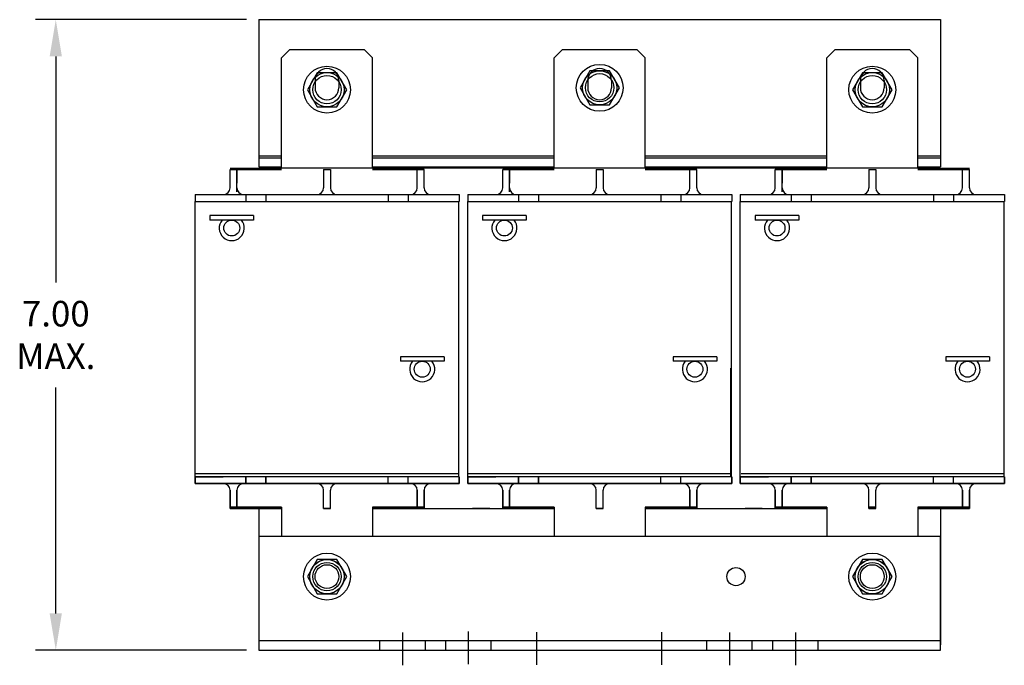
# Model space of a CAD drawing. Units: inches. Extents: x 12.3 to 51.9, y 11.2 to 39.5.
# Drawn here: x 14.1 to 25, y 22.5 to 29.6 of the extents above; entities that cross this region are included whole.
import ezdxf

# ---------------------------------------------------------------- set-up
doc = ezdxf.new("R2010")
doc.units = ezdxf.units.IN
doc.header["$MEASUREMENT"] = 0
doc.dimstyles.new('ENGLISH', dxfattribs={"dimscale": 1.3333, "dimtxt": 0.125, "dimasz": 0.18, "dimexe": 0.1, "dimexo": 0.0625, "dimgap": 0.09, "dimtad": 0, "dimtih": 1, "dimtoh": 1, "dimzin": 0, "dimdsep": 46, "dimtxsty": 'Standard', "dimcen": 0.09, "dimadec": 0, "dimazin": 0, "dimtfac": 1, "dimtdec": 4, "dimtofl": 0, "dimtmove": 0, "dimatfit": 3, "dimfxl": 1, "dimtolj": 1, "dimtzin": 0, "dimarcsym": 0})

# ---------------------------------------------------------------- blocks, each defined once
blk = doc.blocks.new('*D18')
at = {"color": 0, "lineweight": -2}
for p, q in [((16.62, 29.578), (14.296, 29.578)), ((14.521, 29.173), (14.521, 26.685)), ((14.521, 23.042), (14.521, 25.53)), ((16.62, 22.637), (14.296, 22.637))]:
    blk.add_line(p, q, dxfattribs=at)
at = {"color": 0}
for points in [[(14.453, 29.173), (14.588, 29.173), (14.521, 29.578)], [(14.453, 23.042), (14.588, 23.042), (14.521, 22.637)]]:
    blk.add_solid(points, dxfattribs=at)
at = {"layer": 'Defpoints', "color": 0}
for p in [(14.521, 29.578), (16.755, 29.578), (16.755, 22.637)]:
    blk.add_point(p, dxfattribs=at)
at = {"color": 0, "insert": (14.521, 26.107), "char_height": 0.2812, "attachment_point": 5}
blk.add_mtext('\\A1;7.00\\PMAX.', dxfattribs=at)

msp = doc.modelspace()

# ---------------------------------------------------------------- linework, layer by layer
at = {"color": 7}
for p, q in [((16.755, 29.578), (24.255, 29.578)), ((16.755, 29.578), (16.755, 27.958)), ((24.255, 29.578), (24.255, 27.958)), ((17.005, 29.159), (17.095, 29.249)), ((17.005, 27.942), (17.005, 29.159)), ((17.095, 29.249), (17.915, 29.249)), ((17.915, 29.249), (18.005, 29.159)), ((18.005, 27.942), (18.005, 29.159)), ((20.005, 29.159), (20.095, 29.249)), ((20.005, 27.942), (20.005, 29.159)), ((20.095, 29.249), (20.915, 29.249)), ((20.915, 29.249), (21.005, 29.159)), ((21.005, 27.942), (21.005, 29.159)), ((23.005, 29.159), (23.095, 29.249)), ((23.005, 27.942), (23.005, 29.159)), ((23.095, 29.249), (23.915, 29.249)), ((23.915, 29.249), (24.005, 29.159)), ((24.005, 27.942), (24.005, 29.159)), ((17.374, 28.908), (17.374, 28.828)), ((17.636, 28.908), (17.636, 28.828)), ((20.374, 28.908), (20.374, 28.828)), ((20.636, 28.908), (20.636, 28.828)), ((23.374, 28.908), (23.374, 28.828)), ((23.636, 28.908), (23.636, 28.828)), ((16.755, 28.078), (17.005, 28.078)), ((18.005, 28.078), (20.005, 28.078)), ((21.005, 28.078), (23.005, 28.078)), ((24.005, 28.078), (24.255, 28.078)), ((16.755, 28.057), (17.005, 28.057)), ((16.755, 27.958), (17.005, 27.958)), ((18.005, 28.057), (20.005, 28.057)), ((18.005, 27.958), (20.005, 27.958)), ((21.005, 28.057), (23.005, 28.057)), ((21.005, 27.958), (23.005, 27.958)), ((24.005, 28.057), (24.255, 28.057)), ((24.005, 27.958), (24.255, 27.958)), ((16.438, 27.942), (17.005, 27.942)), ((16.438, 27.726), (16.438, 27.927)), ((16.438, 27.743), (16.438, 27.927)), ((16.438, 27.927), (17.005, 27.927)), ((16.438, 27.927), (17.005, 27.927)), ((16.438, 27.927), (17.005, 27.927)), ((16.438, 27.927), (17.005, 27.927)), ((16.438, 27.727), (16.438, 27.927)), ((16.438, 27.727), (16.438, 27.927)), ((16.475, 27.942), (17.005, 27.942)), ((16.475, 27.942), (17.005, 27.942)), ((16.513, 27.927), (16.513, 27.777)), ((16.513, 27.681), (16.513, 27.927)), ((16.513, 27.743), (16.513, 27.927)), ((16.513, 27.727), (16.513, 27.927)), ((16.513, 27.727), (16.513, 27.927)), ((16.513, 27.927), (16.513, 27.777)), ((16.704, 27.942), (17.005, 27.942)), ((16.755, 27.947), (17.005, 27.947)), ((16.755, 27.947), (17.005, 27.947)), ((16.755, 27.947), (17.005, 27.947)), ((17.005, 27.947), (18.005, 27.947)), ((17.468, 27.927), (17.468, 27.727)), ((17.468, 27.927), (17.543, 27.927)), ((17.468, 27.927), (17.468, 27.727)), ((17.468, 27.927), (17.543, 27.927)), ((17.543, 27.927), (17.543, 27.727)), ((17.543, 27.927), (17.543, 27.727)), ((18.005, 27.947), (20.005, 27.947)), ((18.005, 27.947), (20.005, 27.947)), ((18.005, 27.947), (20.005, 27.947)), ((18.005, 27.942), (18.573, 27.942)), ((18.005, 27.942), (18.573, 27.942)), ((18.005, 27.942), (18.573, 27.942)), ((18.005, 27.942), (18.573, 27.942)), ((18.005, 27.927), (18.573, 27.927)), ((18.005, 27.927), (18.573, 27.927)), ((18.005, 27.927), (18.573, 27.927)), ((18.498, 27.727), (18.498, 27.927)), ((18.498, 27.727), (18.498, 27.927)), ((18.573, 27.727), (18.573, 27.927)), ((18.573, 27.727), (18.573, 27.927)), ((19.438, 27.942), (20.005, 27.942)), ((19.438, 27.942), (20.005, 27.942)), ((19.438, 27.927), (20.005, 27.927)), ((19.438, 27.927), (20.005, 27.927)), ((19.438, 27.927), (20.005, 27.927)), ((19.438, 27.726), (19.438, 27.927)), ((19.438, 27.743), (19.438, 27.927)), ((19.438, 27.927), (20.005, 27.927)), ((19.438, 27.727), (19.438, 27.927)), ((19.438, 27.727), (19.438, 27.927)), ((19.475, 27.942), (20.005, 27.942)), ((19.513, 27.927), (19.513, 27.777)), ((19.513, 27.681), (19.513, 27.927)), ((19.513, 27.743), (19.513, 27.927)), ((19.513, 27.727), (19.513, 27.927)), ((19.513, 27.727), (19.513, 27.927)), ((19.513, 27.927), (19.513, 27.777)), ((19.704, 27.942), (20.005, 27.942)), ((19.709, 27.947), (20.005, 27.947)), ((20.005, 27.947), (21.005, 27.947)), ((20.468, 27.927), (20.468, 27.727)), ((20.468, 27.927), (20.543, 27.927)), ((20.468, 27.927), (20.468, 27.727)), ((20.468, 27.927), (20.543, 27.927)), ((20.543, 27.927), (20.543, 27.727)), ((20.543, 27.927), (20.543, 27.727)), ((21.005, 27.947), (23.005, 27.947)), ((21.005, 27.947), (23.005, 27.947)), ((21.005, 27.947), (23.005, 27.947)), ((21.005, 27.942), (21.573, 27.942)), ((21.005, 27.942), (21.573, 27.942)), ((21.005, 27.942), (21.573, 27.942)), ((21.005, 27.942), (21.573, 27.942)), ((21.005, 27.927), (21.573, 27.927)), ((21.005, 27.927), (21.573, 27.927)), ((21.005, 27.927), (21.573, 27.927)), ((21.498, 27.727), (21.498, 27.927)), ((21.498, 27.727), (21.498, 27.927)), ((21.573, 27.727), (21.573, 27.927)), ((21.573, 27.727), (21.573, 27.927)), ((22.438, 27.942), (23.005, 27.942)), ((22.438, 27.942), (23.005, 27.942)), ((22.438, 27.726), (22.438, 27.927)), ((22.438, 27.743), (22.438, 27.927)), ((22.438, 27.927), (23.005, 27.927)), ((22.438, 27.927), (23.005, 27.927)), ((22.438, 27.927), (23.005, 27.927)), ((22.438, 27.727), (22.438, 27.927)), ((22.438, 27.727), (22.438, 27.927)), ((22.475, 27.942), (23.005, 27.942)), ((22.513, 27.927), (22.513, 27.777)), ((22.513, 27.681), (22.513, 27.927)), ((22.513, 27.743), (22.513, 27.927)), ((22.513, 27.727), (22.513, 27.927)), ((22.513, 27.727), (22.513, 27.927)), ((22.513, 27.927), (22.513, 27.777)), ((22.704, 27.942), (23.005, 27.942)), ((22.709, 27.947), (23.005, 27.947)), ((23.005, 27.947), (24.005, 27.947)), ((23.468, 27.927), (23.468, 27.727)), ((23.468, 27.927), (23.543, 27.927)), ((23.468, 27.927), (23.543, 27.927)), ((23.468, 27.927), (23.468, 27.727)), ((23.543, 27.927), (23.543, 27.727)), ((23.543, 27.927), (23.543, 27.727)), ((24.005, 27.947), (24.255, 27.947)), ((24.005, 27.947), (24.255, 27.947)), ((24.005, 27.947), (24.255, 27.947)), ((24.005, 27.942), (24.573, 27.942)), ((24.005, 27.942), (24.573, 27.942)), ((24.005, 27.942), (24.573, 27.942)), ((24.005, 27.942), (24.573, 27.942)), ((24.005, 27.927), (24.573, 27.927)), ((24.005, 27.927), (24.573, 27.927)), ((24.005, 27.927), (24.573, 27.927)), ((24.498, 27.727), (24.498, 27.927)), ((24.498, 27.727), (24.498, 27.927)), ((24.573, 27.727), (24.573, 27.927)), ((24.573, 27.727), (24.573, 27.927)), ((16.053, 27.652), (16.363, 27.652)), ((16.053, 27.652), (17.393, 27.652)), ((16.053, 27.652), (16.053, 27.577)), ((16.588, 27.652), (18.423, 27.652)), ((16.604, 27.652), (18.423, 27.652)), ((16.604, 27.652), (17.393, 27.652)), ((16.613, 27.652), (16.613, 27.577)), ((16.833, 27.652), (16.833, 27.577)), ((16.833, 27.652), (16.833, 27.577)), ((17.618, 27.652), (18.958, 27.652)), ((17.618, 27.652), (18.958, 27.652)), ((17.63, 27.652), (18.423, 27.652)), ((17.63, 27.652), (18.423, 27.652)), ((18.178, 27.652), (18.178, 27.577)), ((18.178, 27.652), (18.178, 27.577)), ((18.398, 27.652), (18.398, 27.577)), ((18.398, 27.652), (18.398, 27.577)), ((18.958, 27.652), (18.958, 27.577)), ((19.053, 27.652), (20.393, 27.652)), ((19.053, 27.652), (19.053, 27.577)), ((19.053, 27.652), (19.363, 27.652)), ((19.588, 27.652), (21.423, 27.652)), ((19.604, 27.652), (21.423, 27.652)), ((19.604, 27.652), (20.393, 27.652)), ((19.613, 27.652), (19.613, 27.577)), ((19.833, 27.652), (19.833, 27.577)), ((19.833, 27.652), (19.833, 27.577)), ((20.618, 27.652), (21.958, 27.652)), ((20.618, 27.652), (21.958, 27.652)), ((20.63, 27.652), (21.423, 27.652)), ((20.63, 27.652), (21.423, 27.652)), ((21.178, 27.652), (21.178, 27.577)), ((21.178, 27.652), (21.178, 27.577)), ((21.398, 27.652), (21.398, 27.577)), ((21.398, 27.652), (21.398, 27.577)), ((21.958, 27.652), (21.958, 27.577)), ((21.958, 27.652), (21.958, 27.577)), ((22.053, 27.652), (23.393, 27.652)), ((22.053, 27.652), (22.363, 27.652)), ((22.053, 27.652), (22.053, 27.577)), ((22.588, 27.652), (24.423, 27.652)), ((22.604, 27.652), (23.393, 27.652)), ((22.604, 27.652), (24.423, 27.652)), ((22.613, 27.652), (22.613, 27.577)), ((22.833, 27.652), (22.833, 27.577)), ((22.833, 27.652), (22.833, 27.577)), ((23.618, 27.652), (24.958, 27.652)), ((23.618, 27.652), (24.958, 27.652)), ((23.63, 27.652), (24.423, 27.652)), ((23.63, 27.652), (24.423, 27.652)), ((24.178, 27.652), (24.178, 27.577)), ((24.178, 27.652), (24.178, 27.577)), ((24.398, 27.652), (24.398, 27.577)), ((24.398, 27.652), (24.398, 27.577)), ((24.958, 27.652), (24.958, 27.577)), ((24.958, 27.652), (24.958, 27.577)), ((16.053, 24.547), (16.053, 27.577)), ((16.053, 27.577), (18.958, 27.577)), ((16.604, 27.577), (18.958, 27.577)), ((18.648, 27.577), (18.958, 27.577)), ((18.648, 27.577), (18.958, 27.577)), ((18.955, 24.547), (18.955, 27.577)), ((19.053, 24.547), (19.053, 27.577)), ((19.053, 27.577), (21.958, 27.577)), ((19.604, 27.577), (21.958, 27.577)), ((21.648, 27.577), (21.958, 27.577)), ((21.648, 27.577), (21.958, 27.577)), ((21.955, 24.547), (21.955, 27.577)), ((22.053, 24.547), (22.053, 27.577)), ((22.053, 27.577), (24.958, 27.577)), ((22.604, 27.577), (24.958, 27.577)), ((24.648, 27.577), (24.958, 27.577)), ((24.648, 27.577), (24.958, 27.577)), ((24.955, 24.547), (24.955, 27.577)), ((16.697, 27.422), (16.217, 27.422)), ((16.217, 27.422), (16.217, 27.372)), ((16.697, 27.422), (16.697, 27.372)), ((19.697, 27.422), (19.217, 27.422)), ((19.217, 27.422), (19.217, 27.372)), ((19.697, 27.422), (19.697, 27.372)), ((22.697, 27.422), (22.217, 27.422)), ((22.217, 27.422), (22.217, 27.372)), ((22.697, 27.422), (22.697, 27.372)), ((16.697, 27.372), (16.217, 27.372)), ((19.697, 27.372), (19.217, 27.372)), ((22.697, 27.372), (22.217, 27.372)), ((18.793, 25.867), (18.313, 25.867)), ((18.313, 25.867), (18.313, 25.817)), ((18.793, 25.817), (18.313, 25.817)), ((18.793, 25.867), (18.793, 25.817)), ((21.793, 25.867), (21.313, 25.867)), ((21.313, 25.867), (21.313, 25.817)), ((21.793, 25.817), (21.313, 25.817)), ((21.793, 25.867), (21.793, 25.817)), ((24.793, 25.867), (24.313, 25.867)), ((24.313, 25.867), (24.313, 25.817)), ((24.793, 25.817), (24.313, 25.817)), ((24.793, 25.867), (24.793, 25.817)), ((21.947, 24.547), (21.947, 25.743)), ((18.958, 24.547), (16.053, 24.547)), ((16.053, 24.547), (16.363, 24.547)), ((16.053, 24.547), (16.053, 24.472)), ((16.053, 24.472), (16.053, 24.547)), ((16.063, 24.581), (18.947, 24.581)), ((16.613, 24.547), (16.613, 24.472)), ((16.613, 24.472), (16.613, 24.547)), ((16.833, 24.547), (16.833, 24.472)), ((16.833, 24.472), (16.833, 24.547)), ((18.178, 24.472), (18.178, 24.547)), ((18.398, 24.472), (18.398, 24.547)), ((18.958, 24.547), (18.958, 24.472)), ((18.958, 24.472), (18.958, 24.547)), ((21.958, 24.547), (19.053, 24.547)), ((19.053, 24.547), (19.053, 24.472)), ((19.053, 24.472), (19.053, 24.547)), ((19.053, 24.547), (19.363, 24.547)), ((19.063, 24.581), (21.947, 24.581)), ((19.613, 24.547), (19.613, 24.472)), ((19.613, 24.472), (19.613, 24.547)), ((19.833, 24.547), (19.833, 24.472)), ((19.833, 24.472), (19.833, 24.547)), ((21.178, 24.472), (21.178, 24.547)), ((21.398, 24.472), (21.398, 24.547)), ((21.958, 24.547), (21.958, 24.472)), ((21.958, 24.472), (21.958, 24.547)), ((24.958, 24.547), (22.053, 24.547)), ((22.053, 24.547), (22.363, 24.547)), ((22.053, 24.547), (22.053, 24.472)), ((22.053, 24.472), (22.053, 24.547)), ((22.063, 24.581), (24.947, 24.581)), ((22.613, 24.547), (22.613, 24.472)), ((22.613, 24.472), (22.613, 24.547)), ((22.833, 24.547), (22.833, 24.472)), ((22.833, 24.472), (22.833, 24.547)), ((24.178, 24.472), (24.178, 24.547)), ((24.398, 24.472), (24.398, 24.547)), ((24.958, 24.547), (24.958, 24.472)), ((24.958, 24.472), (24.958, 24.547)), ((16.053, 24.472), (18.958, 24.472)), ((17.393, 24.472), (16.053, 24.472)), ((16.438, 24.197), (16.438, 24.397)), ((16.438, 24.397), (16.438, 24.197)), ((16.513, 24.197), (16.513, 24.397)), ((16.513, 24.397), (16.513, 24.197)), ((18.423, 24.472), (16.588, 24.472)), ((17.38, 24.472), (16.588, 24.472)), ((17.468, 24.197), (17.468, 24.397)), ((17.543, 24.197), (17.543, 24.397)), ((18.958, 24.472), (17.618, 24.472)), ((18.498, 24.197), (18.498, 24.397)), ((18.498, 24.397), (18.498, 24.197)), ((18.498, 24.397), (18.498, 24.197)), ((18.573, 24.197), (18.573, 24.397)), ((18.573, 24.397), (18.573, 24.197)), ((18.573, 24.397), (18.573, 24.197)), ((18.958, 24.472), (18.648, 24.472)), ((19.053, 24.472), (21.958, 24.472)), ((20.393, 24.472), (19.053, 24.472)), ((19.438, 24.197), (19.438, 24.397)), ((19.438, 24.397), (19.438, 24.197)), ((19.513, 24.197), (19.513, 24.397)), ((19.513, 24.397), (19.513, 24.197)), ((21.423, 24.472), (19.588, 24.472)), ((20.38, 24.472), (19.588, 24.472)), ((20.468, 24.197), (20.468, 24.397)), ((20.543, 24.197), (20.543, 24.397)), ((21.958, 24.472), (20.618, 24.472)), ((21.498, 24.197), (21.498, 24.397)), ((21.498, 24.397), (21.498, 24.197)), ((21.498, 24.397), (21.498, 24.197)), ((21.573, 24.197), (21.573, 24.397)), ((21.573, 24.397), (21.573, 24.197)), ((21.573, 24.397), (21.573, 24.197)), ((21.958, 24.472), (21.648, 24.472)), ((23.393, 24.472), (22.053, 24.472)), ((22.053, 24.472), (24.958, 24.472)), ((22.438, 24.197), (22.438, 24.397)), ((22.438, 24.397), (22.438, 24.197)), ((22.513, 24.197), (22.513, 24.397)), ((22.513, 24.397), (22.513, 24.197)), ((23.38, 24.472), (22.588, 24.472)), ((24.423, 24.472), (22.588, 24.472)), ((23.468, 24.197), (23.468, 24.397)), ((23.543, 24.197), (23.543, 24.397)), ((24.958, 24.472), (23.618, 24.472)), ((24.498, 24.197), (24.498, 24.397)), ((24.498, 24.397), (24.498, 24.197)), ((24.498, 24.397), (24.498, 24.197)), ((24.573, 24.197), (24.573, 24.397)), ((24.573, 24.397), (24.573, 24.197)), ((24.573, 24.397), (24.573, 24.197)), ((24.958, 24.472), (24.648, 24.472)), ((16.513, 24.347), (16.513, 24.197)), ((18.498, 24.347), (18.498, 24.197)), ((18.498, 24.197), (18.498, 24.347)), ((19.513, 24.347), (19.513, 24.197)), ((21.498, 24.347), (21.498, 24.197)), ((21.498, 24.197), (21.498, 24.347)), ((22.513, 24.347), (22.513, 24.197)), ((24.498, 24.347), (24.498, 24.197)), ((24.498, 24.197), (24.498, 24.347)), ((17.005, 24.212), (16.438, 24.212)), ((16.438, 24.212), (17.005, 24.212)), ((16.438, 24.212), (17.005, 24.212)), ((17.005, 24.212), (16.438, 24.212)), ((17.005, 24.212), (16.438, 24.212)), ((16.438, 24.212), (17.005, 24.212)), ((16.438, 24.212), (17.005, 24.212)), ((17.005, 24.212), (16.438, 24.212)), ((16.438, 24.197), (17.005, 24.197)), ((17.005, 24.197), (16.438, 24.197)), ((17.005, 24.197), (16.438, 24.197)), ((16.438, 24.197), (17.005, 24.197)), ((17.005, 24.197), (16.438, 24.197)), ((16.438, 24.197), (17.005, 24.197)), ((16.755, 24.197), (16.755, 22.697)), ((16.755, 24.197), (17.005, 24.197)), ((17.005, 24.212), (17.005, 23.887)), ((17.543, 24.197), (17.468, 24.197)), ((17.468, 24.197), (17.543, 24.197)), ((17.468, 24.197), (17.543, 24.197)), ((17.543, 24.197), (17.468, 24.197)), ((18.005, 24.212), (18.573, 24.212)), ((18.573, 24.212), (18.005, 24.212)), ((18.005, 24.212), (18.005, 23.887)), ((18.573, 24.212), (18.005, 24.212)), ((18.005, 24.212), (18.573, 24.212)), ((18.005, 24.212), (18.573, 24.212)), ((18.573, 24.212), (18.005, 24.212)), ((18.573, 24.212), (18.005, 24.212)), ((18.005, 24.212), (18.573, 24.212)), ((18.005, 24.197), (20.005, 24.197)), ((18.573, 24.197), (18.005, 24.197)), ((18.005, 24.197), (18.573, 24.197)), ((18.005, 24.197), (18.573, 24.197)), ((18.573, 24.197), (18.005, 24.197)), ((18.005, 24.197), (18.573, 24.197)), ((18.573, 24.197), (18.005, 24.197)), ((18.255, 24.197), (19.755, 24.197)), ((19.105, 24.201), (19.295, 24.201)), ((20.005, 24.212), (19.438, 24.212)), ((19.438, 24.212), (20.005, 24.212)), ((19.438, 24.212), (20.005, 24.212)), ((20.005, 24.212), (19.438, 24.212)), ((20.005, 24.212), (19.438, 24.212)), ((19.438, 24.212), (20.005, 24.212)), ((19.438, 24.212), (20.005, 24.212)), ((20.005, 24.212), (19.438, 24.212)), ((19.438, 24.197), (20.005, 24.197)), ((20.005, 24.197), (19.438, 24.197)), ((20.005, 24.197), (19.438, 24.197)), ((19.438, 24.197), (20.005, 24.197)), ((20.005, 24.197), (19.438, 24.197)), ((19.438, 24.197), (20.005, 24.197)), ((20.005, 24.212), (20.005, 23.887)), ((20.543, 24.197), (20.468, 24.197)), ((20.468, 24.197), (20.543, 24.197)), ((21.005, 24.212), (21.573, 24.212)), ((21.573, 24.212), (21.005, 24.212)), ((21.005, 24.212), (21.005, 23.887)), ((21.573, 24.212), (21.005, 24.212)), ((21.005, 24.212), (21.573, 24.212)), ((21.005, 24.212), (21.573, 24.212)), ((21.573, 24.212), (21.005, 24.212)), ((21.573, 24.212), (21.005, 24.212)), ((21.005, 24.212), (21.573, 24.212)), ((21.005, 24.197), (23.005, 24.197)), ((21.573, 24.197), (21.005, 24.197)), ((21.005, 24.197), (21.573, 24.197)), ((21.005, 24.197), (21.573, 24.197)), ((21.573, 24.197), (21.005, 24.197)), ((21.005, 24.197), (21.573, 24.197)), ((21.573, 24.197), (21.005, 24.197)), ((21.255, 24.197), (22.755, 24.197)), ((22.105, 24.201), (22.295, 24.201)), ((23.005, 24.212), (22.438, 24.212)), ((22.438, 24.212), (23.005, 24.212)), ((22.438, 24.212), (23.005, 24.212)), ((23.005, 24.212), (22.438, 24.212)), ((23.005, 24.212), (22.438, 24.212)), ((22.438, 24.212), (23.005, 24.212)), ((22.438, 24.212), (23.005, 24.212)), ((23.005, 24.212), (22.438, 24.212)), ((22.438, 24.197), (23.005, 24.197)), ((23.005, 24.197), (22.438, 24.197)), ((23.005, 24.197), (22.438, 24.197)), ((22.438, 24.197), (23.005, 24.197)), ((23.005, 24.197), (22.438, 24.197)), ((22.438, 24.197), (23.005, 24.197)), ((23.005, 24.212), (23.005, 23.887)), ((23.543, 24.212), (23.468, 24.212)), ((23.468, 24.212), (23.543, 24.212)), ((23.468, 24.212), (23.543, 24.212)), ((23.543, 24.212), (23.468, 24.212)), ((23.543, 24.212), (23.468, 24.212)), ((23.468, 24.212), (23.543, 24.212)), ((23.543, 24.197), (23.468, 24.197)), ((23.468, 24.197), (23.543, 24.197)), ((23.468, 24.197), (23.543, 24.197)), ((23.543, 24.197), (23.468, 24.197)), ((24.005, 24.212), (24.005, 23.887)), ((24.005, 24.212), (24.573, 24.212)), ((24.573, 24.212), (24.005, 24.212)), ((24.573, 24.212), (24.005, 24.212)), ((24.005, 24.212), (24.573, 24.212)), ((24.005, 24.212), (24.573, 24.212)), ((24.573, 24.212), (24.005, 24.212)), ((24.573, 24.212), (24.005, 24.212)), ((24.005, 24.212), (24.573, 24.212)), ((24.005, 24.197), (24.255, 24.197)), ((24.573, 24.197), (24.005, 24.197)), ((24.005, 24.197), (24.573, 24.197)), ((24.005, 24.197), (24.573, 24.197)), ((24.573, 24.197), (24.005, 24.197)), ((24.005, 24.197), (24.573, 24.197)), ((24.573, 24.197), (24.005, 24.197)), ((24.255, 24.197), (24.255, 22.697)), ((24.255, 23.887), (16.755, 23.887)), ((16.755, 23.887), (16.755, 22.637)), ((24.255, 22.637), (24.255, 23.887)), ((18.334, 22.831), (18.334, 22.471)), ((19.059, 22.844), (19.059, 22.484)), ((19.809, 22.836), (19.809, 22.476)), ((21.184, 22.836), (21.184, 22.476)), ((21.934, 22.831), (21.934, 22.471)), ((22.659, 22.831), (22.659, 22.471)), ((16.755, 22.742), (24.255, 22.742)), ((18.084, 22.742), (18.084, 22.637)), ((18.584, 22.742), (18.584, 22.637)), ((18.809, 22.742), (18.809, 22.637)), ((19.309, 22.742), (19.309, 22.637)), ((21.684, 22.637), (21.684, 22.742)), ((22.184, 22.637), (22.184, 22.742)), ((22.409, 22.637), (22.409, 22.742)), ((22.909, 22.637), (22.909, 22.742)), ((16.755, 22.637), (24.255, 22.637))]:
    msp.add_line(p, q, dxfattribs=at)
for points in [[(17.397, 28.994), (17.289, 28.807), (17.397, 28.619), (17.613, 28.619), (17.722, 28.807), (17.613, 28.994)], [(20.397, 29.015), (20.289, 28.828), (20.397, 28.64), (20.613, 28.64), (20.722, 28.828), (20.613, 29.015)], [(23.397, 28.994), (23.289, 28.807), (23.397, 28.619), (23.613, 28.619), (23.722, 28.807), (23.613, 28.994)], [(17.397, 23.634), (17.289, 23.447), (17.397, 23.259), (17.613, 23.259), (17.722, 23.447), (17.613, 23.634)], [(23.397, 23.634), (23.289, 23.447), (23.397, 23.259), (23.613, 23.259), (23.722, 23.447), (23.613, 23.634)]]:
    msp.add_lwpolyline(points, close=True, dxfattribs=at)
for centre, radius in [((17.505, 28.807), 0.258), ((20.505, 28.828), 0.258), ((23.505, 28.807), 0.258), ((17.505, 28.807), 0.188), ((17.505, 28.807), 0.156), ((20.505, 28.828), 0.188), ((20.505, 28.828), 0.156), ((23.505, 28.807), 0.188), ((23.505, 28.807), 0.156), ((16.457, 27.284), 0.0875), ((19.457, 27.284), 0.0875), ((22.457, 27.284), 0.0875), ((18.553, 25.73), 0.0875), ((21.553, 25.73), 0.0875), ((24.553, 25.73), 0.0875), ((17.505, 23.447), 0.258), ((17.505, 23.447), 0.19), ((17.505, 23.447), 0.188), ((23.505, 23.447), 0.258), ((23.505, 23.447), 0.19), ((23.505, 23.447), 0.188), ((17.505, 23.447), 0.156), ((17.505, 23.447), 0.131), ((22.005, 23.447), 0.1), ((23.505, 23.447), 0.156), ((23.505, 23.447), 0.131)]:
    msp.add_circle(centre, radius, dxfattribs=at)
for centre, radius, start, end in [((17.505, 28.908), 0.131, 0, 180), ((20.505, 28.908), 0.131, 0, 180), ((23.505, 28.908), 0.131, 0, 180), ((17.505, 28.828), 0.131, 180, 0), ((20.505, 28.828), 0.131, 180, 0), ((23.505, 28.828), 0.131, 180, 0), ((16.363, 27.727), 0.075, 270, 0), ((16.588, 27.727), 0.075, 180, 270), ((17.393, 27.727), 0.075, 270, 0), ((17.393, 27.727), 0.075, 270, 0), ((17.618, 27.727), 0.075, 180, 270), ((17.618, 27.727), 0.075, 180, 270), ((18.423, 27.727), 0.075, 270, 0), ((18.423, 27.727), 0.075, 270, 0), ((18.648, 27.727), 0.075, 180, 270), ((18.648, 27.727), 0.075, 180, 270), ((19.363, 27.727), 0.075, 270, 0), ((19.588, 27.727), 0.075, 180, 270), ((20.393, 27.727), 0.075, 270, 0), ((20.393, 27.727), 0.075, 270, 0), ((20.618, 27.727), 0.075, 180, 270), ((20.618, 27.727), 0.075, 180, 270), ((21.423, 27.727), 0.075, 270, 0), ((21.423, 27.727), 0.075, 270, 0), ((21.648, 27.727), 0.075, 180, 270), ((21.648, 27.727), 0.075, 180, 270), ((22.363, 27.727), 0.075, 270, 0), ((22.588, 27.727), 0.075, 180, 270), ((23.393, 27.727), 0.075, 270, 0), ((23.393, 27.727), 0.075, 270, 0), ((23.618, 27.727), 0.075, 180, 270), ((23.618, 27.727), 0.075, 180, 270), ((24.423, 27.727), 0.075, 270, 0), ((24.423, 27.727), 0.075, 270, 0), ((24.648, 27.727), 0.075, 180, 270), ((24.648, 27.727), 0.075, 180, 270), ((16.457, 27.284), 0.138, 140.4788, 39.5212), ((19.457, 27.284), 0.138, 140.4788, 39.5212), ((22.457, 27.284), 0.138, 140.4788, 39.5212), ((18.553, 25.73), 0.138, 140.4788, 39.5212), ((21.553, 25.73), 0.138, 140.4788, 39.5212), ((24.553, 25.73), 0.138, 140.4788, 39.5212), ((16.363, 24.397), 0.075, 0, 90), ((16.588, 24.397), 0.075, 90, 180), ((17.393, 24.397), 0.075, 0, 90), ((17.618, 24.397), 0.075, 90, 180), ((18.423, 24.397), 0.075, 0, 90), ((18.648, 24.397), 0.075, 90, 180), ((19.363, 24.397), 0.075, 0, 90), ((19.588, 24.397), 0.075, 90, 180), ((20.393, 24.397), 0.075, 0, 90), ((20.618, 24.397), 0.075, 90, 180), ((21.423, 24.397), 0.075, 0, 90), ((21.648, 24.397), 0.075, 90, 180), ((22.363, 24.397), 0.075, 0, 90), ((22.588, 24.397), 0.075, 90, 180), ((23.393, 24.397), 0.075, 0, 90), ((23.618, 24.397), 0.075, 90, 180), ((24.423, 24.397), 0.075, 0, 90), ((24.648, 24.397), 0.075, 90, 180)]:
    msp.add_arc(centre, radius, start, end, dxfattribs=at)

# ---------------------------------------------------------------- dimensions: what is measured, and where the dimension line sits
dim = msp.add_linear_dim(base=(14.521, 29.578), p1=(16.755, 22.637), p2=(16.755, 29.578), angle=90, text='7.00\\PMAX.', dimstyle='ENGLISH', override={"dimscale": 2.25, "dimexo": 0.06}, dxfattribs=at)
dim.commit()
dim.dimension.update_dxf_attribs({"geometry": '*D18', "text_midpoint": (14.521, 26.107)})

doc.saveas('drawing.dxf')
